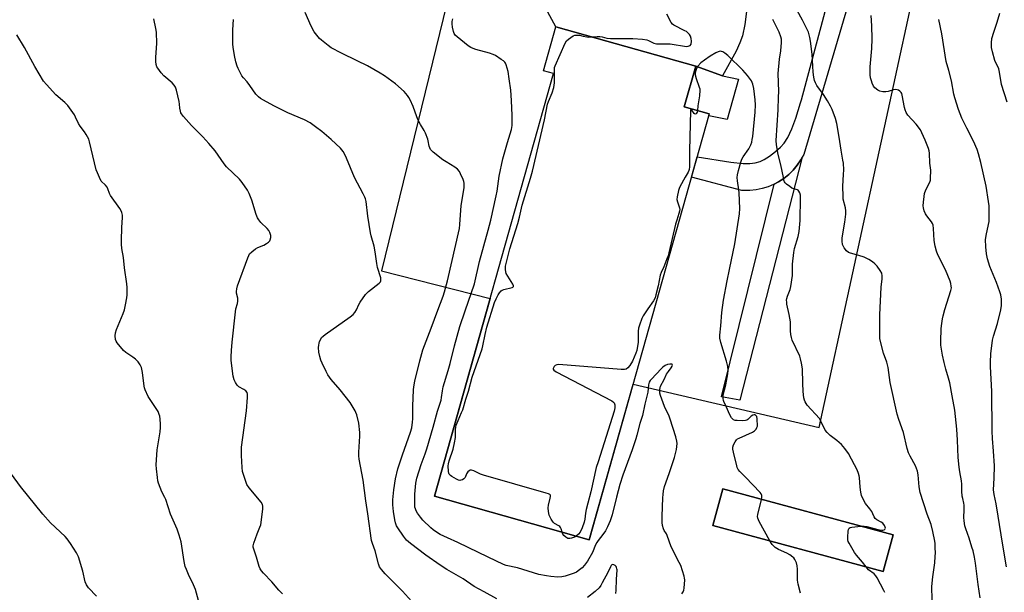
# Model space of a CAD drawing. Units: inches. Extents: x 1189770 to 1195770, y 541457 to 545457.
# Drawn here: x 1191968 to 1192414, y 543759 to 544018 of the extents above; entities that cross this region are included whole.
import ezdxf

# ---------------------------------------------------------------- set-up
doc = ezdxf.new("R2010")
doc.units = ezdxf.units.IN
doc.header["$MEASUREMENT"] = 0
for name, color, linetype in [('BLDG-Footprint', 5, 'Continuous'), ('CULTRL-Pad', 6, 'Continuous'), ('NTRL-Pasture Land', 2, 'Continuous'), ('TRANS-Driveway', 251, 'Continuous'), ('TRANS-Road', 130, 'Continuous'), ('Undefined', 1, 'Continuous')]:
    doc.layers.add(name, color=color, linetype=linetype)

msp = doc.modelspace()

# ---------------------------------------------------------------- linework, layer by layer
at = {"layer": 'BLDG-Footprint'}
for points, elevation in [([(1192280.18, 543975.66), (1192225.75, 543782.57), (1192155.6, 543802.34), (1192209.62, 543993.98), (1192204.99, 543995.28), (1192210.61, 544015.21), (1192274.03, 543997.33), (1192268.82, 543978.86)], 389.27), ([(1192363.49, 543784.82), (1192358.99, 543768.19), (1192281.84, 543789.05), (1192286.34, 543805.67)], 390.36)]:
    msp.add_lwpolyline(points, close=True, dxfattribs=dict(at, elevation=elevation))
at = {"layer": 'CULTRL-Pad'}
msp.add_lwpolyline([(1192293.42, 543991.4), (1192288.34, 543973.15), (1192279.94, 543974.83), (1192280.18, 543975.66), (1192268.82, 543978.86), (1192274.03, 543997.33), (1192286.22, 543992.98)], close=True, dxfattribs=at)
at = {"layer": 'NTRL-Pasture Land'}
msp.add_polyline3d([(1191486.17, 544357.08, 0), (1191898.76, 544247.46, 0), (1192195.79, 544167.55, 0), (1192131.56, 543904.48, 0), (1192180.86, 543891.96, 0), (1192155.6, 543802.34, 0), (1192225.75, 543782.57, 0), (1192245.66, 543853.22, 0), (1192330.08, 543833.53, 0), (1192375.85, 544044.06, 0), (1192399.65, 544052.75, 0), (1192383.57, 544071.81, 0), (1192388.96, 544091.46, 0), (1192407.78, 544099.87, 0), (1192548.97, 544074.52, 0)], dxfattribs=at)
msp.add_polyline3d([(1192281.84, 543789.04, 0), (1192358.99, 543768.2, 0), (1192363.49, 543784.82, 0), (1192286.34, 543805.67, 0)], close=True, dxfattribs=at)
at = {"layer": 'TRANS-Driveway'}
msp.add_lwpolyline([(1192309.55, 543943.79), (1192311.61, 543944.89), (1192313.99, 543946.45), (1192316.22, 543948.25), (1192318.25, 543950.24), (1192320.08, 543952.43), (1192321.69, 543954.79), (1192322.37, 543956.04), (1192294.03, 543845.92), (1192285.78, 543847.34)], close=True, dxfattribs=at)
at = {"layer": 'TRANS-Road'}
for points in [[(1192345.56, 544033.71, 0), (1192323.06, 543957.29, 0), (1192322.37, 543956.04, 0), (1192321.69, 543954.79, 0), (1192320.08, 543952.43, 0), (1192318.25, 543950.24, 0), (1192316.22, 543948.25, 0), (1192313.99, 543946.45, 0), (1192311.61, 543944.89, 0), (1192309.55, 543943.79, 0), (1192306.92, 543942.68, 0), (1192304.2, 543941.83, 0), (1192301.41, 543941.24, 0), (1192298.57, 543940.94, 0), (1192295.72, 543940.92, 0), (1192295.02, 543940.95, 0), (1192272.11, 543947.06, 0), (1192274.7, 543956.23, 0), (1192290.01, 543953.75, 0), (1192295.6, 543953.15, 0), (1192298.51, 543953.15, 0), (1192300.96, 543953.45, 0), (1192303.21, 543954.07, 0), (1192305.07, 543954.95, 0), (1192307.49, 543956.55, 0), (1192310.24, 543958.63, 0), (1192312.48, 543960.57, 0), (1192314.17, 543962.35, 0), (1192315.87, 543965.01, 0), (1192317.65, 543968.88, 0), (1192319.37, 543973.69, 0), (1192321.51, 543980.68, 0), (1192321.98, 543982.13, 0), (1192333.83, 544026.06, 0)], [(1192298.08, 544030.76, 0), (1192296.33, 544016.26, 0), (1192295.28, 544011.11, 0), (1192294.11, 544007.95, 0), (1192292.36, 544004.17, 0), (1192286.22, 543992.98, 0), (1192274.03, 543997.33, 0), (1192210.61, 544015.21, 0), (1192206.17, 544023.41, 0)]]:
    msp.add_polyline3d(points, dxfattribs=at)
at = {"layer": 'Undefined'}
for points, elevation in [([(1192381.3, 543755.44), (1192381.09, 543761.39), (1192381.51, 543765.79), (1192382.38, 543772.1), (1192382.61, 543774.96), (1192382.7, 543776.67), (1192382.67, 543778.94), (1192382.59, 543780.91), (1192382.46, 543782.03), (1192381.57, 543786.35), (1192380.79, 543789.51), (1192379.01, 543794.19), (1192375.83, 543804.06), (1192375.42, 543806.66), (1192374.89, 543812.06), (1192374.55, 543813.7), (1192373.68, 543816.06), (1192371.22, 543820.53), (1192370.53, 543822.05), (1192369.98, 543824.01), (1192368.23, 543831.19), (1192366.19, 543837.15), (1192365.45, 543839.55), (1192362.2, 543853.92), (1192361.37, 543860.69), (1192360.63, 543863.11), (1192359.11, 543867.18), (1192357.77, 543872.51), (1192357.58, 543873.92), (1192357.47, 543875.62), (1192357.55, 543884.54), (1192358.05, 543897.14), (1192358.57, 543900.94), (1192358.55, 543902.34), (1192358.37, 543903.42), (1192357.68, 543904.7), (1192356.26, 543906.62), (1192355.27, 543907.68), (1192354.16, 543908.59), (1192352.49, 543909.67), (1192350.49, 543910.67), (1192348.06, 543911.47), (1192344.29, 543912.5), (1192343.31, 543912.91), (1192342.48, 543913.61), (1192341.41, 543914.9), (1192340.98, 543915.61), (1192340.65, 543916.54), (1192340.39, 543918), (1192340.42, 543919.49), (1192341.65, 543926.55), (1192342.13, 543930.26), (1192342.16, 543931.71), (1192341.97, 543933.16), (1192340.96, 543937.03), (1192340.82, 543938.2), (1192340.75, 543942.98), (1192341.09, 543948.16), (1192341.16, 543950.34), (1192340.99, 543953.38), (1192340.8, 543954.77), (1192339.95, 543959.25), (1192339.12, 543965.19), (1192338.04, 543971.38), (1192337.39, 543973.62), (1192335.87, 543977.66), (1192335.18, 543979.25), (1192333.81, 543981.55), (1192331.91, 543984.49), (1192329, 543988.57), (1192328.32, 543989.81), (1192327.91, 543990.87), (1192327.6, 543992.31), (1192327.26, 543994.65), (1192326.85, 544002.77), (1192326.12, 544008.65), (1192325.8, 544010.29), (1192325.13, 544012.7), (1192324.6, 544014.02), (1192322.5, 544018.15), (1192316.82, 544028.51)], 394), ([(1192183.87, 543755.8), (1192178.07, 543758.94), (1192173.66, 543761.44), (1192168.58, 543764.89), (1192161.29, 543769.11), (1192158.17, 543771.03), (1192151.75, 543775.57), (1192144.74, 543780.9), (1192142.99, 543782.45), (1192141.55, 543784.19), (1192138.97, 543787.99), (1192138.46, 543788.98), (1192137.98, 543790.26), (1192137.66, 543791.68), (1192137.03, 543795.5), (1192136.67, 543798.39), (1192136.69, 543800.66), (1192137.12, 543805.32), (1192137.91, 543810.18), (1192139.07, 543814.78), (1192141.09, 543821.17), (1192144.77, 543831.45), (1192145.29, 543833.39), (1192145.72, 543836), (1192145.87, 543837.45), (1192145.85, 543843.2), (1192146.11, 543850.56), (1192146.27, 543851.99), (1192146.7, 543854.48), (1192149, 543863.74), (1192150.36, 543868.76), (1192154.14, 543878.56), (1192157.09, 543886.71), (1192159.56, 543893.05), (1192160.16, 543894.99), (1192161.51, 543899.98), (1192166.93, 543923.74), (1192167.14, 543925.6), (1192167.77, 543934.15), (1192169.06, 543942.24), (1192169.11, 543943.11), (1192169.03, 543944.25), (1192168.87, 543945.09), (1192168.61, 543945.9), (1192167.48, 543948.52), (1192166.93, 543949.52), (1192166.02, 543950.6), (1192164.89, 543951.49), (1192160.91, 543953.92), (1192159.46, 543954.9), (1192155.07, 543958.32), (1192154.41, 543958.89), (1192153.86, 543959.53), (1192153.5, 543960.23), (1192153.25, 543961.01), (1192152.77, 543963.47), (1192152.54, 543964.3), (1192151.53, 543966.98), (1192150.87, 543968.22), (1192149.23, 543970.81), (1192148.23, 543972.78), (1192147.58, 543974.33), (1192145.97, 543979.05), (1192144.55, 543982.02), (1192143.98, 543983.07), (1192143.32, 543984.07), (1192141.81, 543985.87), (1192137.97, 543989.31), (1192132.98, 543992.87), (1192131.04, 543994.13), (1192125.3, 543997.41), (1192120.63, 543999.78), (1192113.41, 544003.18), (1192108.81, 544005.61), (1192107.38, 544006.66), (1192104.36, 544009.07), (1192103.54, 544009.86), (1192102.25, 544011.33), (1192101.09, 544012.94), (1192099.65, 544015.49), (1192096.95, 544021.6)], 386), ([(1192227, 544010.59), (1192229.41, 544010.78), (1192230.58, 544010.8), (1192231.61, 544010.64), (1192233.74, 544010.05), (1192235.38, 544009.84), (1192237.09, 544009.8), (1192245.55, 544009.9), (1192249.9, 544009.54), (1192251.89, 544009.21), (1192252.69, 544008.92), (1192255.02, 544007.82), (1192256.33, 544007.46), (1192257.5, 544007.39), (1192262.52, 544007.4), (1192269.85, 544006.28), (1192270.68, 544006.32), (1192271.15, 544006.49), (1192271.54, 544006.76), (1192271.92, 544007.37), (1192272.15, 544008.69), (1192272.06, 544009.81), (1192271.74, 544010.89), (1192271.3, 544011.61), (1192270.52, 544012.44), (1192269.84, 544012.97), (1192269.08, 544013.4), (1192264.13, 544015.87), (1192263.47, 544016.38), (1192262.96, 544017.05), (1192260.97, 544020.96)], 390), ([(1192403.07, 543756.25), (1192402.12, 543762.37), (1192400.83, 543772.05), (1192400.39, 543774.68), (1192399.77, 543777.6), (1192399.3, 543779.27), (1192397.98, 543783.37), (1192396.43, 543787.5), (1192396.11, 543788.94), (1192395.72, 543791.27), (1192395.62, 543792.72), (1192395.79, 543796.2), (1192395.75, 543798.28), (1192395.6, 543799.27), (1192395.07, 543801.27), (1192394.91, 543802.37), (1192394.75, 543804.59), (1192394.71, 543807.86), (1192394.6, 543809.29), (1192393.72, 543813.44), (1192393.44, 543815.49), (1192393.06, 543819.95), (1192392.77, 543827.73), (1192392.45, 543832.71), (1192391.45, 543841.31), (1192390.38, 543847.94), (1192389.21, 543853.82), (1192388.71, 543855.83), (1192387.4, 543859.93), (1192386.64, 543862.98), (1192385.97, 543866.26), (1192385.23, 543870.89), (1192385.17, 543872.63), (1192385.28, 543878.18), (1192385.42, 543879.63), (1192385.93, 543882.78), (1192386.23, 543884.21), (1192386.97, 543887.05), (1192389.68, 543895.56), (1192389.94, 543896.84), (1192389.93, 543897.64), (1192389.73, 543898.72), (1192389.42, 543899.81), (1192387.29, 543904.98), (1192383.83, 543911.85), (1192383.17, 543913.44), (1192382.65, 543915.68), (1192382.2, 543918.24), (1192381.91, 543923.79), (1192381.66, 543925.19), (1192381.35, 543925.95), (1192380.93, 543926.68), (1192378.78, 543929.46), (1192378.15, 543930.43), (1192377.63, 543931.74), (1192377.29, 543933.12), (1192377.23, 543933.95), (1192377.31, 543935.64), (1192377.55, 543938.17), (1192377.8, 543939.53), (1192378.39, 543941.31), (1192380.21, 543944.77), (1192380.43, 543945.58), (1192380.53, 543946.44), (1192380.63, 543950.25), (1192380.25, 543953.29), (1192380, 543957.83), (1192379.84, 543958.91), (1192379.56, 543959.98), (1192378.11, 543963.75), (1192376.56, 543967.17), (1192375.88, 543968.44), (1192373.96, 543971.05), (1192370.23, 543975.18), (1192369.46, 543976.39), (1192369.02, 543977.46), (1192368.7, 543978.59), (1192367.71, 543984.17), (1192367.45, 543984.99), (1192367.17, 543985.44), (1192366.61, 543985.97), (1192365.95, 543986.39), (1192365.45, 543986.57), (1192364.63, 543986.69), (1192363.78, 543986.6), (1192361.25, 543985.91), (1192360.29, 543985.74), (1192358.94, 543985.72), (1192357.58, 543985.95), (1192356.56, 543986.44), (1192355.21, 543987.55), (1192354.69, 543988.25), (1192354.05, 543989.59), (1192353.68, 543990.72), (1192353.36, 543992.03), (1192353.17, 543993.33), (1192353.1, 543994.42), (1192353.17, 543996.99), (1192353.83, 544005.28), (1192353.99, 544009.77), (1192353.96, 544015.54), (1192353.55, 544020.28)], 396), ([(1192415.19, 543981.05), (1192412.68, 543989.06), (1192411.75, 543994.62), (1192411.43, 543996.06), (1192411.01, 543997.15), (1192410.01, 543999.15), (1192409.7, 543999.94), (1192408.64, 544003.84), (1192408.19, 544005.81), (1192408.11, 544007.85), (1192408.32, 544009.88), (1192409.18, 544012.69), (1192410.78, 544017.21), (1192411.86, 544021.42)], 400), ([(1192086.65, 543758.1), (1192085.1, 543759.79), (1192081.95, 543763.49), (1192078.17, 543767.47), (1192077.22, 543768.56), (1192076.62, 543769.48), (1192076.16, 543770.51), (1192074.92, 543774.71), (1192073.57, 543778.73), (1192073.47, 543779.3), (1192073.47, 543779.87), (1192073.74, 543781), (1192075.24, 543785.24), (1192076.5, 543788.27), (1192076.86, 543789.39), (1192077.69, 543795.23), (1192077.78, 543796.67), (1192077.74, 543797.8), (1192077.58, 543798.59), (1192077.01, 543799.59), (1192071.58, 543806.21), (1192070.59, 543807.61), (1192069.87, 543809.46), (1192068.63, 543813.59), (1192068.42, 543815.32), (1192068.17, 543820.89), (1192068.17, 543824.52), (1192070.33, 543841.14), (1192070.78, 543847.09), (1192070.82, 543848.55), (1192070.66, 543849.35), (1192070.12, 543850.08), (1192069.24, 543850.7), (1192066.98, 543851.94), (1192066.13, 543852.66), (1192065.37, 543853.86), (1192064.77, 543855.17), (1192064.39, 543856.85), (1192063.52, 543863.92), (1192063.45, 543865.56), (1192063.56, 543868.37), (1192063.9, 543872.18), (1192065.39, 543885.95), (1192065.63, 543887.35), (1192066.27, 543889.78), (1192066.47, 543890.86), (1192066.43, 543892.16), (1192065.89, 543894.38), (1192065.82, 543895.22), (1192065.96, 543896.34), (1192066.39, 543897.72), (1192070.96, 543910.39), (1192071.4, 543911.47), (1192071.82, 543912.22), (1192072.76, 543913.21), (1192074.53, 543914.57), (1192075.55, 543915.09), (1192078.24, 543916.19), (1192079.46, 543916.9), (1192080.35, 543917.55), (1192080.9, 543918.13), (1192081.15, 543918.62), (1192081.42, 543919.72), (1192081.42, 543920.55), (1192081.03, 543921.86), (1192080.49, 543922.82), (1192079.74, 543923.66), (1192076.9, 543926.49), (1192075.97, 543927.65), (1192075.33, 543928.64), (1192074.79, 543930.01), (1192072.82, 543936.6), (1192071.67, 543939.61), (1192070.84, 543941.15), (1192068.48, 543944.53), (1192067.17, 543946.08), (1192061.36, 543951.69), (1192060.28, 543953.09), (1192056.13, 543958.9), (1192053.36, 543962.27), (1192050.55, 543965.36), (1192045.48, 543970.4), (1192041.83, 543974.58), (1192040.95, 543975.71), (1192040.67, 543976.2), (1192040.42, 543976.97), (1192040.21, 543978.33), (1192040.09, 543980.1), (1192039.91, 543981.25), (1192038.71, 543986.39), (1192038.21, 543987.74), (1192037.59, 543988.68), (1192036.67, 543989.78), (1192032.95, 543993), (1192031.74, 543994.25), (1192030.18, 543996.36), (1192029.82, 543997.07), (1192029.49, 543998.05), (1192029.31, 543999.41), (1192029.28, 544001.4), (1192029.82, 544007.65), (1192029.53, 544012.68), (1192029.3, 544014.43), (1192028.32, 544018.72)], 382), ([(1192150.68, 543748.75), (1192141.15, 543759.36), (1192133.28, 543767.22), (1192131.55, 543769.16), (1192130.73, 543770.32), (1192130.23, 543771.67), (1192128.71, 543777.67), (1192127.48, 543780.93), (1192127.14, 543782.26), (1192125.4, 543794.35), (1192124.47, 543800.25), (1192123.26, 543809.65), (1192122.04, 543815.95), (1192121.51, 543819.16), (1192121.33, 543820.62), (1192121.31, 543822.32), (1192121.78, 543829.58), (1192121.78, 543831.31), (1192121.28, 543835.55), (1192120.34, 543839.21), (1192119.99, 543840.31), (1192119.63, 543841.1), (1192117.32, 543844.88), (1192112.81, 543850.55), (1192108.84, 543855.33), (1192107.34, 543857.39), (1192106.46, 543858.92), (1192104.67, 543862.67), (1192104.11, 543864.03), (1192103.58, 543865.7), (1192103.26, 543867.69), (1192103.11, 543869.71), (1192103.12, 543870.85), (1192103.27, 543871.69), (1192103.55, 543872.5), (1192104.03, 543873.55), (1192104.47, 543874.24), (1192105.16, 543874.97), (1192106.01, 543875.66), (1192117.33, 543883.69), (1192118.71, 543884.81), (1192119.44, 543885.69), (1192120.23, 543886.89), (1192121.31, 543889.31), (1192121.87, 543890.31), (1192124.35, 543893.81), (1192124.93, 543894.44), (1192125.78, 543895.2), (1192130.57, 543898.97), (1192131.11, 543899.58), (1192131.31, 543900.05), (1192131.37, 543900.57), (1192131.26, 543901.38), (1192129.84, 543906.12), (1192129.42, 543907.8), (1192128.72, 543913.21), (1192128.27, 543915.73), (1192126.91, 543920.35), (1192126.58, 543921.77), (1192125.35, 543929.39), (1192124.62, 543935.99), (1192124.39, 543937.13), (1192124.11, 543937.95), (1192123.35, 543939.51), (1192119.3, 543946.78), (1192115.72, 543955.66), (1192115.02, 543957.23), (1192114.2, 543958.67), (1192113.02, 543960.12), (1192108.75, 543964.05), (1192104.53, 543967.64), (1192101.74, 543969.83), (1192099.33, 543971.56), (1192096.72, 543972.97), (1192089.09, 543976.23), (1192086.97, 543977.24), (1192082.81, 543979.37), (1192078.07, 543981.95), (1192076.78, 543982.72), (1192075.88, 543983.39), (1192075.25, 543983.96), (1192074.68, 543984.61), (1192071.95, 543988.53), (1192070.66, 543990.15), (1192068.98, 543992.08), (1192068.32, 543992.99), (1192066.56, 543996.23), (1192066.17, 543997.31), (1192065.62, 543999.27), (1192065, 544002.12), (1192064.39, 544005.87), (1192064.23, 544007.31), (1192064.2, 544013.73), (1192064.5, 544018.54)], 384), ([(1192267.74, 543758.03), (1192268.37, 543759), (1192268.61, 543759.81), (1192268.75, 543760.66), (1192269.1, 543764.42), (1192269.03, 543765.28), (1192268.83, 543766.15), (1192267.24, 543770.99), (1192266.62, 543772.33), (1192262.95, 543779.38), (1192261.14, 543784.59), (1192260.79, 543785.28), (1192259.78, 543786.81), (1192259.45, 543787.53), (1192259.02, 543789.12), (1192258.81, 543790.48), (1192258.81, 543793.37), (1192259.11, 543801.7), (1192259.23, 543803.16), (1192259.5, 543804.84), (1192259.97, 543806.8), (1192262.07, 543812.73), (1192264.37, 543819.95), (1192265.31, 543823.57), (1192265.5, 543824.94), (1192265.58, 543826.3), (1192265.44, 543827.39), (1192264.98, 543829.29), (1192262.5, 543837.29), (1192261.96, 543838.61), (1192259.83, 543843), (1192258.06, 543848), (1192257.83, 543849.06), (1192257.78, 543850.72), (1192257.88, 543851.53), (1192258.13, 543852.31), (1192259.77, 543855.29), (1192260.87, 543857.68), (1192261.65, 543858.93), (1192262.93, 543860.59), (1192263.37, 543861.29), (1192263.51, 543861.82), (1192263.43, 543862.08), (1192263.3, 543862.18), (1192262.89, 543862.27), (1192262.38, 543862.26), (1192261.24, 543862.06), (1192260.27, 543861.62), (1192259.15, 543860.87), (1192258.31, 543860.1), (1192253.95, 543855.48), (1192253.4, 543854.84), (1192252.97, 543854.13), (1192252.6, 543852.8), (1192252.35, 543849.46), (1192250.96, 543844.16), (1192249.96, 543838.94), (1192248.73, 543835.25), (1192247.38, 543830.08), (1192246.87, 543828.39), (1192245.17, 543823.4), (1192240.97, 543811.9), (1192239.63, 543807.69), (1192238.1, 543801.95), (1192236.19, 543793.96), (1192235.3, 543791.17), (1192234.09, 543788.45), (1192233.13, 543786.62), (1192231.98, 543784.99), (1192229.82, 543782.31), (1192229.2, 543781.4), (1192228.64, 543780.26), (1192227.25, 543776.88), (1192225.06, 543772.98), (1192223.67, 543771.13), (1192222.54, 543769.83), (1192221.43, 543768.92), (1192219.97, 543768), (1192218.95, 543767.52), (1192217.1, 543766.85), (1192214.83, 543766.15), (1192213.38, 543765.78), (1192211.6, 543765.66), (1192208.4, 543765.93), (1192206.39, 543766.21), (1192203, 543766.92), (1192193.23, 543769.93), (1192188.18, 543770.98), (1192186.98, 543771.34), (1192179.95, 543774.69), (1192170.95, 543779.16), (1192166.19, 543781.41), (1192161.46, 543783.51), (1192158.25, 543785.04), (1192156.96, 543785.75), (1192155.04, 543787.06), (1192153.91, 543787.97), (1192150.38, 543791.56), (1192149.25, 543792.89), (1192147.88, 543794.72), (1192147.31, 543795.69), (1192146.94, 543796.68), (1192146.75, 543797.46), (1192146.65, 543798.62), (1192146.68, 543803.32), (1192147.2, 543808.34), (1192147.61, 543810.5), (1192149.63, 543816.8), (1192151.41, 543821.61), (1192152.16, 543823.85), (1192155.09, 543833.63), (1192156.98, 543840.98), (1192158.61, 543845.95), (1192158.84, 543847.06), (1192159.2, 543850.19), (1192159.55, 543851.89), (1192161.86, 543859.37), (1192162.71, 543862.55), (1192164.64, 543870.51), (1192167.16, 543879.36), (1192169.53, 543886.46), (1192173.72, 543898.6), (1192176.08, 543908.79), (1192180.03, 543922.91), (1192181.18, 543927.48), (1192183.62, 543938.59), (1192184.01, 543940.72), (1192185.01, 543947.39), (1192186.64, 543955.29), (1192188.68, 543962.67), (1192190.58, 543968.54), (1192190.8, 543970.37), (1192190.79, 543974.95), (1192190.57, 543981.69), (1192190.28, 543986.37), (1192189.45, 543991.57), (1192189.09, 543994.98), (1192188.19, 543997.96), (1192187.83, 543998.7), (1192187.5, 543999.13), (1192186.87, 543999.68), (1192185.92, 544000.35), (1192183.23, 544002.09), (1192182.22, 544002.65), (1192180.53, 544003.22), (1192174.43, 544004.87), (1192173.09, 544005.33), (1192172.07, 544005.79), (1192170.89, 544006.61), (1192165.88, 544010.62), (1192165.04, 544011.4), (1192164.57, 544012.07), (1192164.21, 544013.11), (1192163.8, 544015.05), (1192163.67, 544016.48), (1192163.67, 544017.63), (1192163.88, 544018.73)], 388), ([(1192348.97, 543788.75), (1192350.47, 543788.72), (1192351.58, 543788.57), (1192356.64, 543787.3), (1192358.31, 543786.99), (1192358.84, 543786.99), (1192359.48, 543787.19), (1192359.94, 543787.55), (1192360.05, 543787.89), (1192359.96, 543788.32), (1192359.63, 543789.01), (1192358.81, 543790.09), (1192358.18, 543790.55), (1192356.16, 543791.61), (1192355.4, 543792.29), (1192355, 543792.94), (1192354.39, 543794.42), (1192353.88, 543795.36), (1192352.95, 543796.68), (1192351.07, 543799.05), (1192349.96, 543801.06), (1192349.27, 543802.63), (1192348.89, 543804.26), (1192348.58, 543806.43), (1192348.27, 543810.78), (1192348.12, 543811.63), (1192347.82, 543812.72), (1192347.21, 543814.31), (1192346.09, 543816.64), (1192343.37, 543821.68), (1192341.68, 543823.97), (1192340.14, 543825.75), (1192338.07, 543827.55), (1192334.94, 543829.82), (1192333.58, 543831.18), (1192332.79, 543832.36), (1192330.98, 543836.07), (1192330.09, 543837.58), (1192324.62, 543843.7), (1192324.07, 543844.39), (1192323.63, 543845.11), (1192323.35, 543845.85), (1192323.09, 543846.92), (1192322.76, 543849.89), (1192322.56, 543853.62), (1192322.44, 543860.08), (1192322.03, 543862.66), (1192321.57, 543864.67), (1192321.19, 543865.78), (1192317.8, 543873.11), (1192317.48, 543874.24), (1192317.21, 543875.67), (1192317.02, 543877.4), (1192317.04, 543880.21), (1192316.96, 543881.35), (1192316.36, 543884.79), (1192315.43, 543889.45), (1192315.3, 543890.33), (1192315.27, 543891.18), (1192315.37, 543891.96), (1192315.62, 543892.99), (1192316.87, 543896.09), (1192317.23, 543897.48), (1192317.88, 543902.46), (1192317.97, 543907.56), (1192318.46, 543912.82), (1192318.87, 543914.73), (1192320.43, 543920.07), (1192320.9, 543922.43), (1192321.36, 543927.42), (1192321.62, 543937.7), (1192321.49, 543938.84), (1192321.19, 543939.97), (1192320.87, 543940.72), (1192320.55, 543941.1), (1192320.12, 543941.32), (1192318.47, 543941.68), (1192317.69, 543942.05), (1192316.7, 543942.71), (1192315.28, 543943.8), (1192314.67, 543944.41), (1192314.36, 543944.88), (1192314.06, 543945.66), (1192313.77, 543946.78), (1192312.62, 543952.59), (1192311.41, 543957.21), (1192310.6, 543961.6), (1192310.54, 543963.59), (1192311.45, 543977.57), (1192311.63, 543983.2), (1192311.67, 543985.85), (1192311.47, 543993.98), (1192311.99, 544000.56), (1192312.56, 544004.3), (1192312.91, 544008.06), (1192312.91, 544009.5), (1192312.69, 544010.58), (1192311.95, 544012.69), (1192308.98, 544018.47)], 392), ([(1192414.97, 543770.28), (1192413.1, 543781.03), (1192411.22, 543793.27), (1192410.2, 543798.95), (1192409.34, 543803.17), (1192409.07, 543805.24), (1192409.35, 543810.6), (1192409.47, 543816.12), (1192409.07, 543822.75), (1192408.6, 543828.57), (1192408.44, 543831.82), (1192408.3, 543849.88), (1192407.63, 543861.13), (1192407.62, 543863.15), (1192407.89, 543866.88), (1192408.66, 543873.12), (1192409.08, 543874.98), (1192410.81, 543880.67), (1192412.44, 543886.88), (1192412.7, 543888.85), (1192412.74, 543890.54), (1192412.67, 543891.66), (1192412.31, 543893.67), (1192411.9, 543895.08), (1192410.36, 543899.3), (1192407.45, 543906.43), (1192406.32, 543910), (1192405.84, 543912.27), (1192405.52, 543915.36), (1192405.47, 543918.74), (1192405.83, 543921.35), (1192407.02, 543926.89), (1192407.13, 543929.25), (1192407.12, 543933.99), (1192406.85, 543936), (1192405.65, 543942.88), (1192403.23, 543953.7), (1192402.23, 543957.65), (1192401.62, 543959.58), (1192400.02, 543963.3), (1192396.91, 543969.26), (1192394.72, 543973.82), (1192393.17, 543977.63), (1192391.5, 543982.91), (1192391.09, 543984.61), (1192390, 543990.66), (1192388.83, 543995.29), (1192387.63, 543999.48), (1192385.6, 544011.95), (1192384.33, 544018.51)], 398), ([(1192050.59, 543747.85), (1192047.27, 543760.04), (1192046.36, 543762.14), (1192044.07, 543766.94), (1192043.15, 543769.12), (1192042.65, 543770.5), (1192042.19, 543772.78), (1192040.82, 543781.68), (1192039.93, 543784.7), (1192038.94, 543787.41), (1192035.88, 543794.24), (1192033.81, 543800.84), (1192033.41, 543801.71), (1192032, 543804.3), (1192030.51, 543808.28), (1192030.25, 543809.38), (1192030.04, 543810.81), (1192029.56, 543814.81), (1192029.47, 543816.55), (1192029.89, 543823.35), (1192031.22, 543831.54), (1192031.47, 543833.54), (1192031.46, 543834.96), (1192031.27, 543837.22), (1192031.08, 543838.62), (1192030.85, 543839.42), (1192030.32, 543840.7), (1192029.8, 543841.7), (1192025.85, 543847.6), (1192024.4, 543850.66), (1192024.13, 543851.46), (1192023.95, 543852.32), (1192023.24, 543858.48), (1192022.75, 543860.69), (1192022.23, 543861.97), (1192021.21, 543863.3), (1192020.03, 543864.52), (1192018.87, 543865.39), (1192015.75, 543867.53), (1192014.63, 543868.46), (1192011.78, 543871.93), (1192011.29, 543872.66), (1192010.96, 543873.44), (1192010.79, 543875.1), (1192010.95, 543876.5), (1192011.43, 543877.87), (1192014.49, 543885.2), (1192015.06, 543886.83), (1192015.55, 543889.1), (1192016.07, 543892.27), (1192016.23, 543893.72), (1192016.24, 543896.93), (1192016.14, 543898.67), (1192015.13, 543905.88), (1192014.59, 543910.57), (1192013.92, 543914.62), (1192013.68, 543916.61), (1192013.66, 543918.36), (1192013.86, 543924.25), (1192014.21, 543928.7), (1192014.12, 543929.85), (1192013.83, 543930.94), (1192013.52, 543931.72), (1192012.93, 543932.73), (1192008.75, 543938.76), (1192008.35, 543939.53), (1192007.55, 543941.68), (1192007.17, 543942.44), (1192006.48, 543943.33), (1192004.57, 543945.24), (1192003.72, 543946.78), (1192002.78, 543948.97), (1192002.3, 543950.37), (1191999.29, 543963.09), (1191998.86, 543964.19), (1191997.72, 543966.28), (1191996.93, 543967.54), (1191994.96, 543970.11), (1191994.25, 543971.36), (1191992.93, 543974.22), (1191992.38, 543975.22), (1191989.4, 543979.43), (1191988.04, 543980.85), (1191983.99, 543984.35), (1191979.74, 543988.96), (1191978.44, 543990.58), (1191974.41, 543997.21), (1191969.75, 544005.85), (1191966.33, 544011.56)], 380), ([(1192213.48, 543786.03), (1192213.12, 543787.51), (1192212.8, 543788.23), (1192212.45, 543788.64), (1192212, 543788.98), (1192210.01, 543790.02), (1192209.38, 543790.53), (1192208.47, 543791.97), (1192207.65, 543793.82), (1192207.28, 543795.44), (1192207.1, 543797.09), (1192207.24, 543798.23), (1192208.1, 543801.41), (1192208.25, 543802.22), (1192208.16, 543802.9), (1192207.84, 543803.21), (1192207.38, 543803.43), (1192206.28, 543803.79), (1192177.84, 543811.86), (1192176.44, 543812.36), (1192173.5, 543813.8), (1192172.46, 543814.19), (1192171.75, 543814.16), (1192171.34, 543813.93), (1192170.78, 543813.43), (1192170.19, 543812.56), (1192169.47, 543810.79), (1192168.96, 543810.23), (1192168.3, 543809.83), (1192167.58, 543809.56), (1192167.09, 543809.51), (1192166.57, 543809.62), (1192165.55, 543810.09), (1192163.52, 543811.29), (1192162.82, 543811.78), (1192162.27, 543812.36), (1192162.08, 543812.83), (1192161.93, 543813.62), (1192161.85, 543816.15), (1192161.97, 543817.01), (1192162.31, 543818.46), (1192164.02, 543823.75), (1192164.69, 543826.51), (1192165.11, 543829.04), (1192165.17, 543832.6), (1192165.3, 543833.7), (1192165.5, 543834.52), (1192166.33, 543836.75), (1192167.94, 543840.28), (1192168.42, 543841.48), (1192169.83, 543846.32), (1192171.04, 543849.91), (1192172.64, 543856.4), (1192177.23, 543869.17), (1192177.57, 543870.54), (1192178.52, 543875.65), (1192179.31, 543879.02), (1192182.86, 543890.21), (1192183.53, 543891.84), (1192184.44, 543893.65), (1192185.08, 543894.61), (1192185.86, 543895.45), (1192186.33, 543895.75), (1192187.12, 543896.05), (1192190.78, 543896.95), (1192191.2, 543897.14), (1192191.46, 543897.4), (1192191.46, 543897.76), (1192191.17, 543898.42), (1192188.83, 543902.08), (1192188.17, 543903.35), (1192187.95, 543904.12), (1192187.78, 543905.18), (1192187.77, 543905.9), (1192187.85, 543906.58), (1192189.83, 543914.52), (1192193.41, 543926), (1192194.13, 543928.85), (1192195.3, 543934.36), (1192199.17, 543946.62), (1192200.06, 543949.71), (1192205.5, 543973.02), (1192206.83, 543980.11), (1192207.27, 543981.36), (1192208.91, 543985.23), (1192209.74, 543987.6), (1192210.07, 543989.81), (1192210, 543995.79), (1192210.06, 543996.67), (1192210.27, 543997.51), (1192214.92, 544007.8), (1192215.5, 544008.81), (1192216.3, 544009.62), (1192218.48, 544011.05), (1192219.26, 544011.37), (1192219.79, 544011.45), (1192220.6, 544011.45), (1192221.41, 544011.34), (1192223.01, 544010.89), (1192224.72, 544010.58), (1192225.58, 544010.52), (1192227, 544010.59)], 390), ([(1192303.94, 543800.92), (1192304.06, 543801.88), (1192304.01, 543802.65), (1192303.72, 543803.39), (1192303.26, 543804.09), (1192296.67, 543811.04), (1192294.05, 543813.51), (1192293.23, 543814.53), (1192292.89, 543815.33), (1192292.64, 543816.18), (1192291.14, 543822.29), (1192290.86, 543823.74), (1192290.9, 543824.59), (1192291.25, 543825.7), (1192291.89, 543827.04), (1192292.55, 543827.97), (1192292.99, 543828.31), (1192293.77, 543828.73), (1192299.85, 543831.35), (1192300.75, 543832), (1192301.45, 543832.79), (1192301.83, 543833.45), (1192301.99, 543834.17), (1192301.9, 543837.5), (1192301.69, 543838.54), (1192301.34, 543839.01), (1192300.99, 543839.21), (1192300.59, 543839.29), (1192299.96, 543839.16), (1192299.26, 543838.68), (1192297.61, 543837.08), (1192297.15, 543836.8), (1192296.62, 543836.65), (1192295.48, 543836.57), (1192292.8, 543836.64), (1192291.94, 543836.72), (1192291.18, 543836.97), (1192290.8, 543837.28), (1192290.32, 543837.89), (1192289.38, 543839.56), (1192288.07, 543842.71), (1192286.85, 543845.29), (1192286.67, 543845.82), (1192286.52, 543846.65), (1192286.48, 543847.5), (1192286.56, 543848.35), (1192287.63, 543852.87), (1192288.54, 543857.85), (1192288.69, 543859.56), (1192288.54, 543861.2), (1192288.02, 543863.51), (1192285.36, 543872.02), (1192284.91, 543873.96), (1192284.93, 543875.39), (1192285.41, 543879.55), (1192285.82, 543885.6), (1192286.67, 543891.28), (1192288.27, 543899.94), (1192289.3, 543905.08), (1192291.82, 543916.71), (1192293.89, 543930.33), (1192293.99, 543932.85), (1192293.75, 543939.85), (1192293.62, 543941.3), (1192292.97, 543945.37), (1192292.86, 543946.83), (1192292.92, 543948), (1192293.43, 543950.01), (1192294.51, 543953.75), (1192294.99, 543955.15), (1192295.55, 543956.17), (1192298.06, 543959.8), (1192298.99, 543961.6), (1192299.47, 543962.93), (1192299.7, 543964.01), (1192299.88, 543965.44), (1192300.95, 543976.51), (1192301.14, 543979.72), (1192301.04, 543982.03), (1192300.47, 543987.23), (1192299.99, 543989.12), (1192299.31, 543990.65), (1192297.54, 543993.03), (1192295.44, 543995.55), (1192288.57, 544002.23), (1192287.28, 544003.27), (1192286.3, 544003.82), (1192285.78, 544004), (1192285.25, 544004.08), (1192284.7, 544004.03), (1192284.16, 544003.89), (1192283.14, 544003.38), (1192280.65, 544001.86), (1192278, 544000.05), (1192276.39, 543998.81), (1192275.08, 543997.37), (1192274.33, 543996.23), (1192273.92, 543994.84), (1192273.83, 543993.97), (1192273.87, 543993.39), (1192274.32, 543991.7), (1192275.68, 543987.83), (1192275.88, 543987), (1192275.92, 543986.44), (1192275.72, 543983.87), (1192275.01, 543979.3), (1192274.79, 543977.17)], 390), ([(1192274.79, 543977.17), (1192274.66, 543976.45), (1192274.47, 543976.01), (1192274.19, 543975.74), (1192273.86, 543975.63), (1192273.7, 543975.65), (1192273.38, 543975.87), (1192272.22, 543977.39), (1192271.87, 543977.52), (1192271.71, 543977.4), (1192271.66, 543977.26), (1192271.23, 543958.87), (1192271.18, 543951.71), (1192271.09, 543950.54), (1192270.97, 543949.98), (1192270.64, 543949.23), (1192269.31, 543947.04), (1192266.87, 543942.68), (1192266.52, 543941.88), (1192266.26, 543941.02), (1192265.67, 543938.09), (1192265.56, 543936.92), (1192265.76, 543935.83), (1192266.7, 543933.17), (1192266.81, 543932.38), (1192266.75, 543931.57), (1192266.46, 543930.49), (1192265.42, 543927.55), (1192264.88, 543925.64), (1192261.9, 543912.64), (1192261.51, 543911.28), (1192261.02, 543909.92), (1192259.61, 543906.42), (1192258.44, 543903.81), (1192257.98, 543902.55), (1192257, 543897.77), (1192256.04, 543893.7), (1192255.6, 543892.29), (1192254.9, 543891), (1192252.33, 543887.36), (1192250.23, 543884.16), (1192249.64, 543882.86), (1192248.56, 543879.93), (1192248.18, 543878.58), (1192248.01, 543877.24), (1192247.93, 543875.87), (1192247.94, 543872.04), (1192247.55, 543869.48), (1192247.3, 543868.36), (1192246.95, 543867.27), (1192245.38, 543863.57), (1192244.14, 543861.66), (1192243.25, 543860.58), (1192242.47, 543860.03), (1192241.71, 543859.83), (1192240.25, 543859.85), (1192211.94, 543862.01), (1192211.09, 543861.97), (1192210.38, 543861.69), (1192209.88, 543861.16), (1192209.47, 543860.33), (1192209.46, 543859.94), (1192209.7, 543859.57), (1192210.84, 543858.81), (1192236.03, 543845.54), (1192236.73, 543845.06), (1192237.09, 543844.67), (1192237.28, 543844.24), (1192237.38, 543843.75), (1192237.38, 543842.47), (1192237.01, 543840.91), (1192229.75, 543817.99), (1192228.98, 543815.37), (1192226.5, 543804.31), (1192225.1, 543799.24), (1192224.43, 543796.36), (1192224.08, 543794.62), (1192223.82, 543791.99), (1192223.52, 543790.53), (1192222.63, 543788.06), (1192221.62, 543786), (1192220.97, 543785.1), (1192219.91, 543784.21)], 390), ([(1192002.36, 543757.1), (1191998.77, 543760.89), (1191997.83, 543762.2), (1191997.33, 543763.53), (1191996.16, 543768.4), (1191994.2, 543774.91), (1191993.26, 543776.67), (1191990.54, 543780.91), (1191989.04, 543783), (1191988.13, 543784.11), (1191981.61, 543790.33), (1191978.07, 543794.26), (1191967.99, 543806.73), (1191963.93, 543812.37)], 378), ([(1192307.63, 543782.08), (1192302.84, 543790.82), (1192302.16, 543792.36), (1192302.1, 543793.17), (1192302.23, 543794.01), (1192303.94, 543800.92)], 390), ([(1192351.32, 543770.27), (1192349.65, 543772.5), (1192346.94, 543775.67), (1192346.04, 543776.84), (1192343.56, 543781.06), (1192343.19, 543781.83), (1192342.97, 543782.64), (1192342.95, 543783.81), (1192343.16, 543786.48), (1192343.3, 543787.3), (1192343.62, 543787.94), (1192344.03, 543788.19), (1192344.82, 543788.36), (1192348.97, 543788.75)], 392), ([(1192219.91, 543784.21), (1192219.02, 543783.74), (1192217.74, 543783.27), (1192216.93, 543783.13), (1192216.1, 543783.22), (1192215.14, 543783.74), (1192214.3, 543784.49), (1192213.8, 543785.15), (1192213.48, 543786.03)], 390), ([(1192321.61, 543758.43), (1192320.46, 543762.54), (1192320.22, 543764.27), (1192320.19, 543769.36), (1192320.09, 543770.84), (1192319.71, 543772.2), (1192319, 543773.72), (1192318.54, 543774.4), (1192318.12, 543774.8), (1192316.66, 543775.81), (1192315.36, 543776.55), (1192311.58, 543778.26), (1192310.14, 543779.16), (1192309.27, 543779.84), (1192308.68, 543780.45), (1192307.63, 543782.08)], 390), ([(1192237.89, 543758.3), (1192237.91, 543759.75), (1192238.1, 543764.67), (1192238.39, 543768.93), (1192238.33, 543769.48), (1192238.16, 543770.02), (1192237.91, 543770.51), (1192237.56, 543770.9), (1192236.94, 543771.3), (1192236.5, 543771.41), (1192236.02, 543771.3), (1192235.73, 543771.01), (1192235.37, 543770.4), (1192234.17, 543767.75), (1192231.7, 543763.06), (1192230.96, 543761.81), (1192230.22, 543760.89), (1192228.5, 543759.23), (1192224.97, 543756.44)], 386), ([(1192359.73, 543758.75), (1192359.37, 543759.55), (1192356.29, 543765.31), (1192355.68, 543766.31), (1192354.9, 543767.14), (1192352.42, 543769.03), (1192351.32, 543770.27)], 392)]:
    msp.add_lwpolyline(points, dxfattribs=dict(at, elevation=elevation))

doc.saveas('drawing.dxf')
